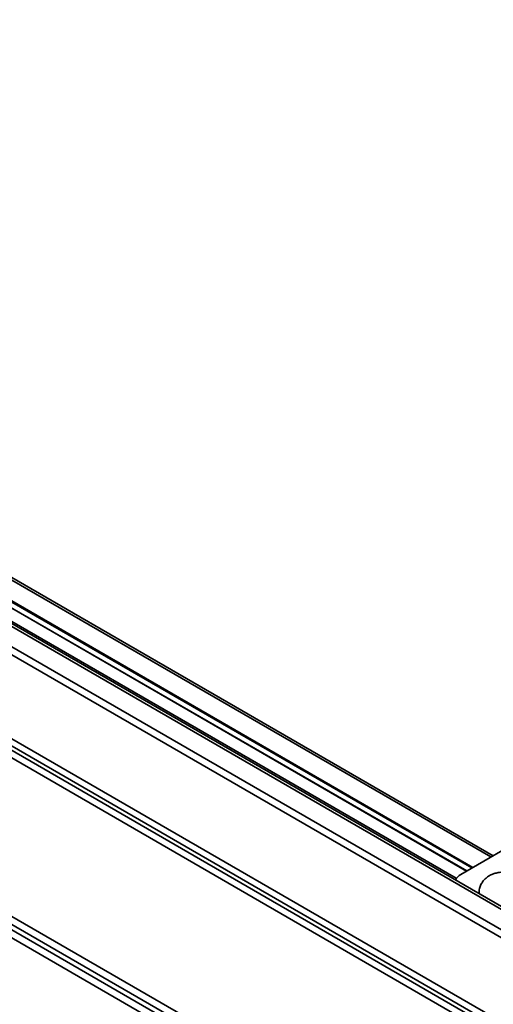
# Model space of a CAD drawing. Units: millimetres. Extents: x 7 to 410, y 10 to 268.
# Drawn here: x 46 to 50, y 233 to 240 of the extents above; entities that cross this region are included whole.
import ezdxf

# ---------------------------------------------------------------- set-up
doc = ezdxf.new("R2010")
doc.units = ezdxf.units.MM

msp = doc.modelspace()

# ---------------------------------------------------------------- linework, layer by layer
at = {"color": 7, "linetype": 'Continuous', "lineweight": 35}
for p, q in [((49.617, 233.956), (39.2981, 239.9129)), ((52.8849, 231.742), (39.1479, 239.6722)), ((39.2981, 239.6944), (49.4277, 233.8467)), ((49.7147, 234.0124), (49.3876, 233.8236))]:
    msp.add_line(p, q, dxfattribs=at)
at = {"color": 8, "linetype": 'Continuous', "lineweight": 35}
for p, q in [((49.6023, 233.9475), (39.2981, 239.896)), ((39.2981, 239.7471), (49.4734, 233.8731)), ((39.2981, 239.739), (49.4663, 233.869)), ((52.8845, 231.7209), (39.1362, 239.6576)), ((49.4292, 233.8475), (39.2981, 239.6961)), ((39.2353, 239.6374), (49.3551, 233.7954)), ((52.882, 231.5775), (39.1033, 239.5317)), ((52.881, 231.5223), (39.1023, 239.4765)), ((52.8704, 230.9304), (39.0917, 238.8847)), ((39.0902, 238.8012), (52.8689, 230.847)), ((39.0908, 238.8323), (52.8695, 230.878)), ((52.868, 230.7946), (39.0893, 238.7488)), ((39.0693, 237.6319), (52.848, 229.6777)), ((52.8464, 229.583), (39.0676, 237.5373)), ((52.847, 229.6203), (39.0683, 237.5746)), ((52.8453, 229.5257), (39.0666, 237.48))]:
    msp.add_line(p, q, dxfattribs=at)
at = {"color": 7, "linetype": 'Continuous', "lineweight": 35, "flags": 128}
msp.add_lwpolyline([(49.5181, 233.6856), (49.517, 233.6991), (49.5172, 233.7026)], dxfattribs=at)
at = {"color": 7, "linetype": 'Continuous', "lineweight": 35}
msp.add_arc((49.4287, 233.7438), 0.0897, 117.23956, 153.61778, dxfattribs=at)
msp.add_open_spline([(49.6917, 233.8395), (49.6789, 233.8389), (49.6608, 233.838), (49.635, 233.8323), (49.6136, 233.8254), (49.5895, 233.8137), (49.5666, 233.7977), (49.5461, 233.7768), (49.5301, 233.7515), (49.52, 233.7262), (49.5186, 233.7095), (49.5181, 233.7029)], degree=3, knots=[0, 0, 0, 0, 0.154553, 0.217331, 0.321848, 0.430789, 0.547613, 0.668578, 0.792492, 0.919186, 1, 1, 1, 1], dxfattribs=at)

doc.saveas('drawing.dxf')
